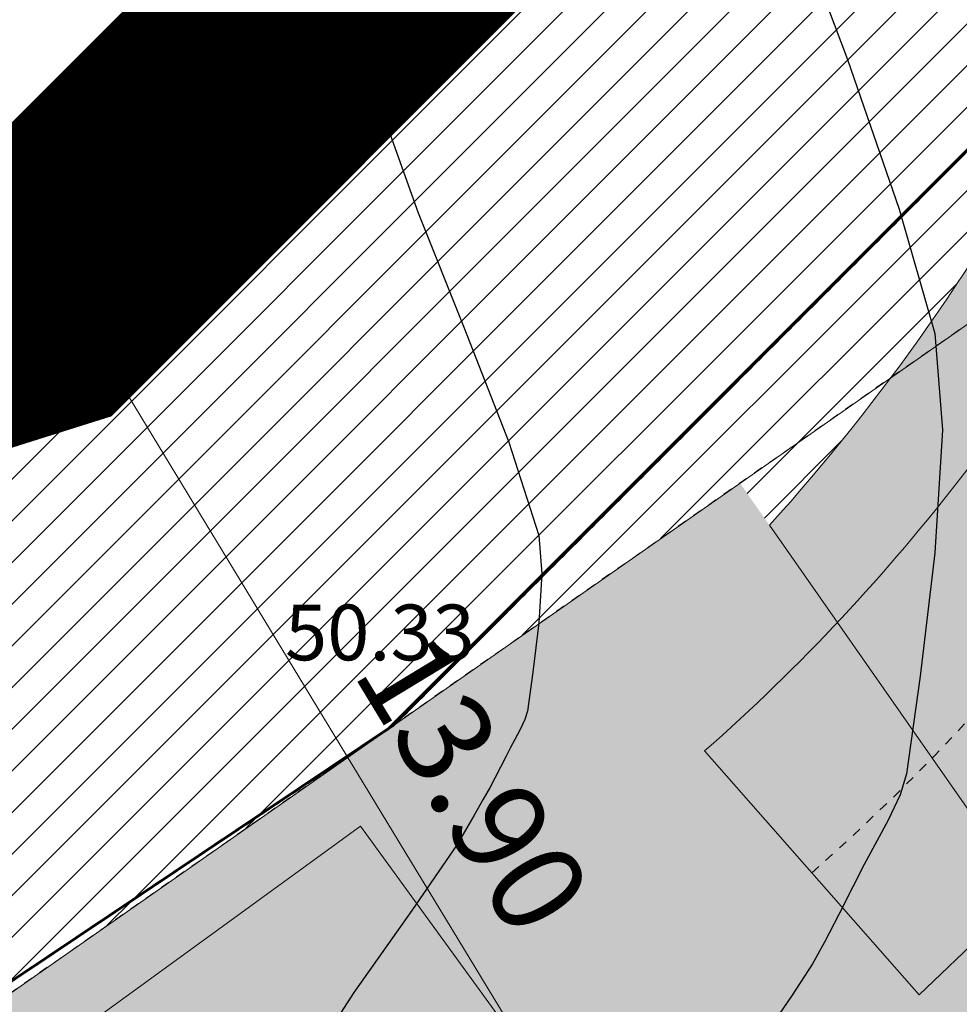
# Model space of a CAD drawing. Units: metres. Extents: x -132977 to -20998, y -286672 to -218598.
# Drawn here: x -23468 to -23458, y -284828 to -284817 of the extents above; entities that cross this region are included whole.
import ezdxf

# ---------------------------------------------------------------- set-up
doc = ezdxf.new("R2010")
doc.units = ezdxf.units.M
doc.header["$LTSCALE"] = 3
for name, pattern in [('3.2-AAT.UP12.NDTB PP_PP-Planta Geral do PP$0$1-1', [0]), ('3.2-AAT.UP12.NDTB PP_PP-Planta Geral do PP$0$CENTER', [2, 1.25, -0.25, 0.25, -0.25]), ('3.2-AAT.UP12.NDTB PP_PP-Planta Geral do PP$0$HIDDEN', [0.375, 0.25, -0.125]), ('DASHDOT', [1, 0.5, -0.25, 0, -0.25]), ('PONTOS', [1, 0.01, -0.99])]:
    doc.linetypes.add(name, pattern=pattern)
doc.layers.get('0').update_dxf_attribs({"lineweight": 0})
doc.layers.add('--aux', color=1, linetype='Continuous', lineweight=0, plot=False)
for name, color, linetype, lineweight in [('0 xref levantamento novo', 7, 'Continuous', 0), ('0 xref pp', 7, 'Continuous', 0), ('3.2-AAT.UP12.NDTB PP_PP-Planta Geral do PP$0$LOT-caminhos - eixo dos caminhos', 5, '3.2-AAT.UP12.NDTB PP_PP-Planta Geral do PP$0$CENTER', 5), ('3.2-AAT.UP12.NDTB PP_PP-Planta Geral do PP$0$LOT-caminhos passeios', 143, 'Continuous', 5), ('3.2-AAT.UP12.NDTB PP_PP-Planta Geral do PP$0$LOT-caminhos principais', 6, 'Continuous', 0), ('3.2-AAT.UP12.NDTB PP_PP-Planta Geral do PP$0$LOT-Estacionamento em cave', 252, 'Continuous', 0), ('3.2-AAT.UP12.NDTB PP_PP-Planta Geral do PP$0$LOT-texto', 7, 'Continuous', 0), ('LOT-Estrutura Ecológica Urbana', 7, 'Continuous', 0), ('LOT-Limite do PP', 7, 'DASHDOT', 0)]:
    doc.layers.add(name, color=color, linetype=linetype, lineweight=lineweight)
for name, color, linetype, lineweight, true_color in [('3.2-AAT.UP12.NDTB PP_PP-Planta Geral do PP$0$LOT-Espacos exteriores - vistas 0', 7, 'Continuous', 5, 0x666666), ('LOT-Arruamento circulação pedonal ciclovia electriculos', 7, 'Continuous', 0, 0xf0e1cd), ('LOT-Espaços de Ocupação Turísticas Complementares NDT', 7, 'Continuous', 0, 0xcccc00), ('LOT-Espaços Verde Urbano Principal-hatch', 7, 'Continuous', 0, 0x244228), ('LOT-Limite da área Turistica Edificável - ATE B', 7, 'Continuous', 60, 0xff7d00), ('LOT-Limite dos Empreendimentos Turísticos', 7, 'Continuous', 30, 0x0997f6), ('LOT-Limite dos Lotes', 5, 'PONTOS', 60, 0x0000ff)]:
    doc.layers.add(name, color=color, linetype=linetype, lineweight=lineweight, true_color=true_color)
for name, color, linetype in [('NDTB_final$0$COTAS', 250, 'Continuous'), ('NDTB_final$0$CURVAS_DE_NIVEL_MESTRAS', 250, 'Continuous'), ('NDTB_final$0$CURVAS_DE_NIVEL_SECUNDARIAS', 250, 'Continuous')]:
    doc.layers.add(name, color=color, linetype=linetype)
doc.styles.add('3.2-AAT.UP12.NDTB PP_PP-Planta Geral do PP$0$ROMANS', font='romans.shx')
doc.styles.add('3.2-AAT.UP12.NDTB PP_PP-Planta Geral do PP$0$STYLE3', font='arial.ttf')
doc.styles.add('NDTB_final$0$PLOTTER_1', font='monotxt.shx')
doc.dimstyles.new('3.2-AAT.UP12.NDTB PP_PP-Planta Geral do PP$0$a-cotas2', dxfattribs={"dimtxt": 0.15, "dimasz": 0.08, "dimexe": 0.2, "dimexo": 0, "dimgap": 0.05, "dimtad": 1, "dimzin": 0, "dimdsep": 46, "dimtxsty": '3.2-AAT.UP12.NDTB PP_PP-Planta Geral do PP$0$ROMANS', "dimblk": '3.2-AAT.UP12.NDTB PP_PP-Planta Geral do PP$0$A-cotas_seta', "dimcen": 0, "dimse1": 1, "dimse2": 1, "dimclrd": 256, "dimclrt": 16, "dimazin": 0, "dimtfac": 1, "dimtmove": 2, "dimatfit": 0, "dimldrblk": '3.2-AAT.UP12.NDTB PP_PP-Planta Geral do PP$0$A-cotas_seta', "dimfxl": 1, "dimtolj": 1, "dimtzin": 0, "dimlwd": 0, "dimarcsym": 0})
pattern_1 = [(45, (0, 0), (-0.2245064030267289, 0.2245064030267289), [])]

# ---------------------------------------------------------------- blocks, each defined once
blk = doc.blocks.new('3.2-AAT.UP12.NDTB PP_PP-Planta Geral do PP$0$_ArchTick')
at = {"color": 0, "linetype": 'ByBlock', "const_width": 0.15}
blk.add_lwpolyline([(-0.5, -0.5), (0.5, 0.5)], dxfattribs=at)
blk = doc.blocks.new('*D87')
at = {"layer": '3.2-AAT.UP12.NDTB PP_PP-Planta Geral do PP$0$LOT-texto', "color": 251, "lineweight": 0, "true_color": 0x4d4d4d, "transparency": 16777216}
blk.add_line((-23460.07626468959, -284831.7273203926), (-23467.28951347279, -284819.8463024876), dxfattribs=at)
at = {"layer": '3.2-AAT.UP12.NDTB PP_PP-Planta Geral do PP$0$LOT-texto', "color": 251, "lineweight": 0, "true_color": 0x4d4d4d, "transparency": 16777216, "xscale": 0.4, "yscale": 0.4, "zscale": 0.4}
for p, rotation in [((-23467.28951347279, -284819.8463024876), 121.2629340406507), ((-23460.07626468959, -284831.7273203926), 301.2629340406507)]:
    blk.add_blockref('3.2-AAT.UP12.NDTB PP_PP-Planta Geral do PP$0$_ArchTick', p, dxfattribs=dict(at, rotation=rotation))
at = {"layer": '3.2-AAT.UP12.NDTB PP_PP-Planta Geral do PP$0$LOT-texto', "color": 16, "transparency": 16777216, "insert": (-23462.81876506688, -284825.2621811816), "char_height": 1, "attachment_point": 5, "rotation": 301.2629340406507, "style": '3.2-AAT.UP12.NDTB PP_PP-Planta Geral do PP$0$STYLE3'}
blk.add_mtext('\\A1;13.90', dxfattribs=at)
blk = doc.blocks.new('3.2-AAT.UP12.NDTB PP_PP-Planta Geral do PP$0$A-cotas_seta')
at = {"color": 8}
for p, q in [((0, -1.5625), (0, 1.5625)), ((-1, 0), (0.75, 0))]:
    blk.add_line(p, q, dxfattribs=at)
at = {"color": 6}
blk.add_line((-0.9, -0.9), (0.9, 0.9), dxfattribs=at)
blk = doc.blocks.new('NDTB_final')
at = {"layer": 'NDTB_final$0$CURVAS_DE_NIVEL_MESTRAS', "elevation": 50, "flags": 128}
blk.add_lwpolyline([(-23464.2002, -284816.6157000001), (-23463.7674, -284818.117), (-23463.7674, -284818.117), (-23463.4119, -284819.114), (-23462.9192, -284820.3468), (-23462.4369, -284821.5828), (-23462.1126, -284822.5892), (-23462.1126, -284822.5892), (-23462.0799, -284823.0042000001), (-23462.1129, -284823.5325), (-23462.1761, -284824.0627), (-23462.2343, -284824.4833), (-23462.2343, -284824.4833), (-23462.2623, -284824.5741000001), (-23462.3141, -284824.6825), (-23462.3718, -284824.7889), (-23462.4173, -284824.8738), (-23462.4173, -284824.8738), (-23462.4653, -284824.9692), (-23462.5264, -284825.0882), (-23462.5883, -284825.2069), (-23462.6387, -284825.301), (-23462.6387, -284825.301), (-23462.7157, -284825.4395), (-23462.8134, -284825.6124), (-23462.9125, -284825.7846), (-23462.9935, -284825.9209000001), (-23462.9935, -284825.9209000001), (-23463.4803, -284826.6316), (-23464.108, -284827.5143), (-23464.6885, -284828.4177)], dxfattribs=at)
at = {"layer": 'NDTB_final$0$CURVAS_DE_NIVEL_SECUNDARIAS'}
blk.add_polyline3d([(-23459.4517, -284815.6847, 49.5), (-23458.7856, -284817.4592, 49.5), (-23458.2288, -284819.0721, 49.5), (-23457.8424, -284820.4119, 49.5), (-23457.8424, -284820.4119, 49.5), (-23457.7605, -284821.4518, 49.5), (-23457.8431, -284822.7758, 49.5), (-23458.0016, -284824.1045, 49.5), (-23458.14740000001, -284825.1585, 49.5), (-23458.14740000001, -284825.1585, 49.5), (-23458.2175, -284825.386, 49.5), (-23458.3474, -284825.6576, 49.5), (-23458.49200000001, -284825.9243, 49.5), (-23458.6061, -284826.1371, 49.5), (-23458.6061, -284826.1371, 49.5), (-23458.7263, -284826.3761, 49.5), (-23458.87940000001, -284826.6745, 49.5), (-23459.0344, -284826.9718, 49.5), (-23459.1608, -284827.2076, 49.5), (-23459.1608, -284827.2076, 49.5), (-23459.3805, -284827.5455, 49.5), (-23459.6698, -284827.9637, 49.5)], dxfattribs=at)
at = {"layer": 'NDTB_final$0$COTAS', "style": 'NDTB_final$0$PLOTTER_1'}
blk.add_text('50.33', height=0.6000000238418579, dxfattribs=at).set_placement((-23464.848, -284823.935))
blk = doc.blocks.new('3.2-AAT.UP12.NDTB PP_PP-Planta Geral do PP')
at = {"layer": '3.2-AAT.UP12.NDTB PP_PP-Planta Geral do PP$0$LOT-caminhos - eixo dos caminhos', "ltscale": 0.0005}
blk.add_lwpolyline([(-23462.54443873942, -284749.6623636273, 0.03681368302841431), (-23462.42162016296, -284752.3801132833, 0.03743237687165901), (-23458.90067443864, -284772.246602371, 0.03015841458066877), (-23452.90506297887, -284792.1689939983), (-23450.91787705921, -284798.6902419035, -0.05937581198120057), (-23450.39995584887, -284801.1079665541, -0.03200410371114004), (-23450.25469035715, -284804.7162868866, -0.07602477662371367), (-23451.67521271983, -284814.0848620472, -0.01463518686169211), (-23453.40049572603, -284818.4122698654, -0.1068608376427681), (-23459.16922099607, -284826.2258003731)], format="xyb", dxfattribs=at)
at = {"layer": '3.2-AAT.UP12.NDTB PP_PP-Planta Geral do PP$0$LOT-caminhos passeios', "linetype": '3.2-AAT.UP12.NDTB PP_PP-Planta Geral do PP$0$1-1'}
blk.add_lwpolyline([(-23448.83712702153, -284815.0590221777, -0.0167060377067212), (-23451.05289869406, -284820.5423436341, -0.07670664597175755), (-23456.11315943087, -284827.5065272814), (-23459.62662746676, -284822.4793817668, 0.06291229072370476), (-23456.4780365124, -284817.9750122858, 0.01588944288105737), (-23454.51410163485, -284813.1127575109, 0.05715864852444336)], format="xyb", dxfattribs=at)
at = {"layer": '3.2-AAT.UP12.NDTB PP_PP-Planta Geral do PP$0$LOT-caminhos principais', "ltscale": 0.01}
blk.add_lwpolyline([(-23453.33325031691, -284813.5233194961, -0.0215896156108961), (-23455.34977778008, -284818.4399709323, -0.09703698817651539), (-23460.32566005224, -284824.912351208), (-23458.01278194005, -284827.5392495383), (-23456.58315984352, -284826.1753643398, 0.07258099903083491), (-23452.1831641185, -284820.0076013559, 0.01654751796675108), (-23450.01957547531, -284814.6528988231, 0.07645186846133663)], format="xyb", dxfattribs=at)
at = {"layer": '3.2-AAT.UP12.NDTB PP_PP-Planta Geral do PP$0$LOT-Espacos exteriores - vistas 0'}
for points in [[(-23475.4540001158, -284873.2252253236), (-23494.2968460977, -284846.0337637133), (-23451.93099704085, -284816.4243052162), (-23447.39896366259, -284825.9839212865)], [(-23493.61448600818, -284847.2144643575), (-23464.0344793861, -284825.7231663067), (-23462.56500885962, -284827.7457034193)]]:
    blk.add_lwpolyline(points, dxfattribs=at)
at = {"layer": '3.2-AAT.UP12.NDTB PP_PP-Planta Geral do PP$0$LOT-Estacionamento em cave', "color": 251, "linetype": '3.2-AAT.UP12.NDTB PP_PP-Planta Geral do PP$0$HIDDEN', "ltscale": 0.002, "true_color": 0x636466}
blk.add_lwpolyline([(-23469.91386635194, -284858.8016741629), (-23484.05088854063, -284838.8728720564), (-23454.18145961501, -284817.9971517346), (-23429.02378989327, -284863.766610175), (-23418.34687861468, -284879.2900036377), (-23427.2955912372, -284905.0911177), (-23471.14304690143, -284895.0332813488), (-23483.04327260425, -284892.9836388042), (-23469.91386635194, -284858.8016741629)], dxfattribs=at)
at = {"layer": '3.2-AAT.UP12.NDTB PP_PP-Planta Geral do PP$0$LOT-texto'}
dim = blk.add_aligned_dim(p1=(-23460.30430069093, -284831.8657664771), p2=(-23467.51754947414, -284819.9847485721), distance=-0.26677281763554905, dimstyle='3.2-AAT.UP12.NDTB PP_PP-Planta Geral do PP$0$a-cotas2', override={"dimtxt": 1, "dimasz": 0.4, "dimgap": 0.5, "dimtxsty": '3.2-AAT.UP12.NDTB PP_PP-Planta Geral do PP$0$STYLE3', "dimblk1": '3.2-AAT.UP12.NDTB PP_PP-Planta Geral do PP$0$_ArchTick', "dimblk2": '3.2-AAT.UP12.NDTB PP_PP-Planta Geral do PP$0$_ArchTick', "dimsah": 1}, dxfattribs=at)
dim.commit()
dim.dimension.update_dxf_attribs({"geometry": '*D87', "text_midpoint": (-23462.81876506688, -284825.2621811816)})

msp = doc.modelspace()

# ---------------------------------------------------------------- hatches: boundary and pattern name
at = {"layer": 'LOT-Arruamento circulação pedonal ciclovia electriculos'}
h = msp.add_hatch(color=256, dxfattribs=at)
edge = h.paths.add_edge_path()
edge.add_line((-23304.66633356007, -284795.2696644826), (-23293.983229723, -284816.4042677804))
edge.add_line((-23293.983229723, -284816.4042677804), (-23240.58316010615, -284789.0049937639))
edge.add_line((-23240.58316010615, -284789.0049937639), (-23253.21654937024, -284764.017046732))
edge.add_line((-23253.21654937024, -284764.017046732), (-23299.38428172157, -284787.3489730973))
edge.add_line((-23299.38428172157, -284787.3489730973), (-23299.36461345938, -284787.2968723474))
edge.add_arc((-23356.6159730306, -284619.088750377), 177.6842437289996, 277.347362421976, 288.7965335102969, ccw=False)
edge.add_arc((-23344.93127341214, -284714.0773463101), 81.98320526012907, 261.32613720373735, 277.73790308680265, ccw=False)
edge.add_arc((-23345.19390619002, -284734.6229987645), 61.69827552291166, 243.3309292011642, 258.6889152982809, ccw=False)
edge.add_arc((-23349.56703453825, -284741.3272654238), 53.75194437735824, 231.6020024735093, 244.28899616098602, ccw=False)
edge.add_arc((-23102.72171129296, -284414.148213557), 463.5905673872004, 227.565530821943, 232.8084860889762, ccw=False)
edge.add_arc((-23505.48784846264, -284859.2483012236), 136.7148370403071, 48.85156136683089, 53.85004189997039)
edge.add_arc((-22677.18851439708, -283682.8653462535), 1302.042575634464, 234.1452273853217, 234.9553885824865, ccw=False)
edge.add_arc((-23449.5990292495, -284750.8537815415), 16.00011806572738, 52.40390341818211, 175.0869238325691)
edge.add_arc((-23444.05198598773, -284750.1883179821), 21.49993043966072, 178.1212737858501, 186.7291617196247)
edge.add_arc((-23328.16453499697, -284738.8309307853), 137.9390427697926, 185.7737221587996, 194.3262658975143)
edge.add_arc((-23290.90520643564, -284732.5520192367), 175.6213694759338, 193.3031314954357, 200.1689986627152)
edge.add_line((-23455.75742396382, -284793.1045732097), (-23453.80891148428, -284799.4947605327))
edge.add_arc((-23461.29050449439, -284802.1599230626), 7.942123474198747, 5.462448795260002, 19.607388058810784, ccw=False)
edge.add_arc((-23486.15098652088, -284804.442326938), 32.9071145235831, -4.345396825061698, 5.2978872808294, ccw=False)
edge.add_arc((-23480.85535329012, -284804.8990245436), 27.59215374021413, 342.68146938538337, 355.76702841398117, ccw=False)
edge.add_arc((-23531.97809581559, -284784.6516904793), 82.52698183632582, 336.1848638315815, 339.82614947098335, ccw=False)
edge.add_arc((-23475.88088874564, -284807.7648906441), 21.92526530570925, 317.8464091805201, 332.2458666673908, ccw=False)
edge.add_line((-23459.6266274667, -284822.4793817668), (-23456.11315943071, -284827.5065272812))
edge.add_arc((-23476.1469377473, -284807.6292243361), 28.22161310083088, 315.2246326624213, 332.7701427240315)
edge.add_arc((-23531.97809578298, -284784.651690493), 88.5269818009284, 336.0825195434235, 339.9109052255665)
edge.add_arc((-23481.55888769648, -284804.7601657772), 34.30422808967997, 342.5291108247994, 360.112959846593)
edge.add_arc((-23522.21844382598, -284805.9250890522), 74.97384970924158, 0.9419733234122553, 4.027169666645317)
edge.add_arc((-23460.86795109216, -284802.0830004935), 13.51339840752425, 6.04584695838057, 18.69889878610311)
edge.add_line((-23448.06783796445, -284797.750675432), (-23450.05295979769, -284791.232523518))
edge.add_arc((-23290.90520643637, -284732.5520192367), 169.6213694752585, 193.2849914397876, 200.2397950258525, ccw=False)
edge.add_arc((-23328.16453499776, -284738.8309307857), 131.9390427689754, 185.7504639610635, 194.3494738759715, ccw=False)
edge.add_arc((-23444.05193121587, -284750.1883135967), 15.49998534805912, 178.7296649688242, 186.9010348033166, ccw=False)
edge.add_arc((-23449.59912838169, -284750.8535561973), 9.999999999782034, 51.94217062741029, 174.2097336101779, ccw=False)
edge.add_arc((-22663.86227114845, -283664.149445239), 1331.017507481322, 234.1477903881923, 234.9483577381019)
edge.add_arc((-23506.28908833831, -284860.2274619247), 131.9793838967526, 48.86883843342008, 53.76967686902708, ccw=False)
edge.add_arc((-23103.17607439128, -284414.7193908697), 468.8609006128719, 227.5760116708009, 232.8029849217637)
edge.add_arc((-23349.56703453981, -284741.3272654259), 59.75194437477818, 231.663986720036, 244.2407364381064)
edge.add_arc((-23345.19390619106, -284734.6229987663), 67.69827552086093, 243.373247930652, 258.8064480712729)
edge.add_arc((-23344.93238020307, -284714.1480863228), 87.9131229648179, 261.2303881440811, 277.7180452183976)
edge.add_arc((-23356.48498083305, -284619.82916635), 182.933158804572, 277.3362678600744, 286.4551952651152)
msp.add_hatch(color=256, dxfattribs=at).paths.add_polyline_path([(-23475.45400011584, -284873.2252253236), (-23472.96310479331, -284866.7402634704), (-23448.31781283478, -284856.9662919189), (-23454.87835495577, -284840.4237354847), (-23458.30877701642, -284830.317488838), (-23454.90258595304, -284829.2386418095), (-23459.94432476813, -284822.0248136456), (-23494.29684609768, -284846.0337637134)])
at = {"layer": 'LOT-Espaços de Ocupação Turísticas Complementares NDT', "ltscale": 0.01}
h = msp.add_hatch(dxfattribs=at)
h.set_pattern_fill('ANSI31', color=256, scale=0.1)
h.set_pattern_definition(pattern_1)
edge = h.paths.add_edge_path()
edge.add_line((-23463.68919842734, -284824.6421028929), (-23456.28573333753, -284817.2310806702))
edge.add_line((-23456.28573333753, -284817.2310806702), (-23453.79082016827, -284809.081937426))
edge.add_line((-23453.79082016827, -284809.081937426), (-23453.76003341883, -284800.5981373976))
edge.add_line((-23453.76003341883, -284800.5981373976), (-23460.69943602836, -284777.8386033053))
edge.add_line((-23460.69943602836, -284777.8386033053), (-23462.17944979221, -284772.9720860172))
edge.add_line((-23462.17944979221, -284772.9720860172), (-23463.29736194545, -284767.7298394481))
edge.add_line((-23463.29736194545, -284767.7298394481), (-23464.19878920194, -284762.638161225))
edge.add_line((-23464.19878920194, -284762.638161225), (-23464.78554962919, -284758.6089976761))
edge.add_line((-23464.78554962919, -284758.6089976761), (-23465.17372734772, -284755.4011820127))
edge.add_line((-23465.17372734772, -284755.4011820127), (-23465.8705361227, -284746.849472876))
edge.add_line((-23465.8705361227, -284746.849472876), (-23466.09641729393, -284739.3295624592))
edge.add_line((-23466.09641729393, -284739.3295624592), (-23466.05820795539, -284737.0049400117))
edge.add_line((-23466.05820795539, -284737.0049400117), (-23465.87882507257, -284734.838902407))
edge.add_line((-23465.87882507257, -284734.838902407), (-23465.64616988145, -284733.1791606261))
edge.add_line((-23465.64616988145, -284733.1791606261), (-23465.3315412446, -284731.5309053586))
edge.add_line((-23465.3315412446, -284731.5309053586), (-23464.99046191495, -284730.1055046539))
edge.add_line((-23464.99046191495, -284730.1055046539), (-23464.66074876571, -284728.9244709801))
edge.add_line((-23464.66074876571, -284728.9244709801), (-23464.46952420309, -284728.4557491341))
edge.add_line((-23464.46952420309, -284728.4557491341), (-23464.1915346629, -284727.9919927742))
edge.add_line((-23464.1915346629, -284727.9919927742), (-23463.97858658089, -284727.7225856562))
edge.add_line((-23463.97858658089, -284727.7225856562), (-23463.63337073426, -284727.3729921391))
edge.add_line((-23463.63337073426, -284727.3729921391), (-23463.37208693831, -284727.1747029801))
edge.add_line((-23463.37208693831, -284727.1747029801), (-23463.06319964675, -284726.9792757192))
edge.add_line((-23463.06319964675, -284726.9792757192), (-23462.78890215643, -284726.8427956497))
edge.add_line((-23462.78890215643, -284726.8427956497), (-23462.45453056616, -284726.7140001207))
edge.add_line((-23462.45453056616, -284726.7140001207), (-23462.07663435165, -284726.6140674491))
edge.add_line((-23462.07663435165, -284726.6140674491), (-23461.72335318631, -284726.5618916541))
edge.add_line((-23461.72335318631, -284726.5618916541), (-23461.32772436355, -284726.5448345701))
edge.add_line((-23461.32772436355, -284726.5448345701), (-23460.88564057238, -284726.5823968491))
edge.add_line((-23460.88564057238, -284726.5823968491), (-23459.58878560934, -284726.9497344858))
edge.add_line((-23459.58878560934, -284726.9497344858), (-23458.54982352771, -284727.2883915273))
edge.add_line((-23458.54982352771, -284727.2883915273), (-23458.0164917564, -284727.4777710852))
edge.add_line((-23458.0164917564, -284727.4777710852), (-23457.62248111573, -284727.6255156027))
edge.add_line((-23457.62248111573, -284727.6255156027), (-23457.23799125135, -284727.7752498224))
edge.add_line((-23457.23799125135, -284727.7752498224), (-23456.79178769711, -284727.9569143552))
edge.add_line((-23456.79178769711, -284727.9569143552), (-23456.32543044989, -284728.1551200458))
edge.add_line((-23456.32543044989, -284728.1551200458), (-23454.76709936184, -284728.8885879618))
edge.add_line((-23454.76709936184, -284728.8885879618), (-23453.42216361186, -284729.6100979906))
edge.add_line((-23453.42216361186, -284729.6100979906), (-23451.24606204269, -284730.9460414746))
edge.add_line((-23451.24606204269, -284730.9460414746), (-23445.66584213921, -284734.2514335567))
edge.add_line((-23445.66584213921, -284734.2514335567), (-23443.99075591028, -284735.2660375247))
edge.add_line((-23443.99075591028, -284735.2660375247), (-23414.32626666102, -284755.7864350478))
edge.add_line((-23414.32626666102, -284755.7864350478), (-23385.90340884634, -284780.1623724488))
edge.add_line((-23385.90340884634, -284780.1623724488), (-23380.22242891646, -284784.6916811552))
edge.add_line((-23380.22242891646, -284784.6916811552), (-23373.78664679829, -284788.3305592207))
edge.add_line((-23373.78664679829, -284788.3305592207), (-23362.32963378143, -284793.4041279002))
edge.add_line((-23362.32963378143, -284793.4041279002), (-23355.41746332198, -284795.0005913088))
edge.add_line((-23355.41746332198, -284795.0005913088), (-23343.66257021424, -284795.5635042213))
edge.add_line((-23343.66257021424, -284795.5635042213), (-23333.19361134463, -284794.6235399417))
edge.add_line((-23333.19361134463, -284794.6235399417), (-23316.55835935867, -284791.9363560493))
edge.add_line((-23316.55835935867, -284791.9363560493), (-23301.46220157318, -284787.6113303386))
edge.add_line((-23301.46220157318, -284787.6113303386), (-23290.92953191264, -284783.0957290337))
edge.add_line((-23290.92953191264, -284783.0957290337), (-23284.84606127863, -284779.8139734548))
edge.add_line((-23284.84606127863, -284779.8139734548), (-23265.89234302826, -284770.4222771669))
edge.add_line((-23265.89234302826, -284770.4222771669), (-23259.60801309802, -284759.9823266749))
edge.add_line((-23259.60801309802, -284759.9823266749), (-23285.45824474924, -284773.5534845133))
edge.add_line((-23285.45824474924, -284773.5534845133), (-23290.57220725486, -284776.0856083395))
edge.add_line((-23290.57220725486, -284776.0856083395), (-23294.66849092778, -284778.1705434112))
edge.add_line((-23294.66849092778, -284778.1705434112), (-23302.21072887765, -284781.4040768482))
edge.add_line((-23302.21072887765, -284781.4040768482), (-23309.74388577625, -284783.7426315947))
edge.add_line((-23309.74388577625, -284783.7426315947), (-23317.98607635269, -284786.0892059843))
edge.add_line((-23317.98607635269, -284786.0892059843), (-23333.94122608945, -284788.666529214))
edge.add_line((-23333.94122608945, -284788.666529214), (-23343.78794112186, -284789.5506248072))
edge.add_line((-23343.78794112186, -284789.5506248072), (-23354.5922433986, -284789.033233351))
edge.add_line((-23354.5922433986, -284789.033233351), (-23360.42264613025, -284787.6866194801))
edge.add_line((-23360.42264613025, -284787.6866194801), (-23371.08892358377, -284782.9632163439))
edge.add_line((-23371.08892358377, -284782.9632163439), (-23376.85458089595, -284779.7032358876))
edge.add_line((-23376.85458089595, -284779.7032358876), (-23382.07899877815, -284775.5379331244))
edge.add_line((-23382.07899877815, -284775.5379331244), (-23410.65670804808, -284751.0291924211))
edge.add_line((-23410.65670804808, -284751.0291924211), (-23440.72683163257, -284730.2281975232))
edge.add_line((-23440.72683163257, -284730.2281975232), (-23444.42115853415, -284728.0151005298))
edge.add_line((-23444.42115853415, -284728.0151005298), (-23446.39966925549, -284726.8431478494))
edge.add_line((-23446.39966925549, -284726.8431478494), (-23450.25895250972, -284724.5115792258))
edge.add_line((-23450.25895250972, -284724.5115792258), (-23453.6281482712, -284722.7932790241))
edge.add_line((-23453.6281482712, -284722.7932790241), (-23457.84079932735, -284721.2088034535))
edge.add_line((-23457.84079932735, -284721.2088034535), (-23459.55716815722, -284720.7226373921))
edge.add_line((-23459.55716815722, -284720.7226373921), (-23461.297376143, -284720.5512898873))
edge.add_line((-23461.297376143, -284720.5512898873), (-23462.44862105168, -284720.6095773269))
edge.add_line((-23462.44862105168, -284720.6095773269), (-23463.50301433289, -284720.7891299168))
edge.add_line((-23463.50301433289, -284720.7891299168), (-23464.5478579136, -284721.0906037314))
edge.add_line((-23464.5478579136, -284721.0906037314), (-23466.43937199505, -284722.0152969552))
edge.add_line((-23466.43937199505, -284722.0152969552), (-23469.13872538933, -284724.5750924859))
edge.add_line((-23469.13872538933, -284724.5750924859), (-23470.34680743086, -284726.978123969))
edge.add_line((-23470.34680743086, -284726.978123969), (-23470.79963495717, -284728.6001537797))
edge.add_line((-23470.79963495717, -284728.6001537797), (-23471.56752136915, -284732.1996081176))
edge.add_line((-23471.56752136915, -284732.1996081176), (-23472.05413289761, -284736.7077100414))
edge.add_line((-23472.05413289761, -284736.7077100414), (-23472.09789821545, -284739.3703533684))
edge.add_arc((-23287.9012035259, -284736.5446467635), 184.2183675760186, 180.8788885393744, 188.4433482956762)
edge.add_line((-23470.12292543454, -284763.5936951205), (-23469.18724390283, -284768.8788573392))
edge.add_line((-23469.18724390283, -284768.8788573392), (-23467.99420897069, -284774.4733785739))
edge.add_line((-23467.99420897069, -284774.4733785739), (-23466.43984067391, -284779.5843852234))
edge.add_line((-23466.43984067391, -284779.5843852234), (-23461.43833167756, -284795.9881100412))
edge.add_line((-23461.43833167756, -284795.9881100412), (-23459.76327988347, -284801.4818680143))
edge.add_line((-23459.76327988347, -284801.4818680143), (-23459.78756268519, -284808.1733972481))
edge.add_line((-23459.78756268519, -284808.1733972481), (-23461.58578164173, -284814.046925851))
edge.add_line((-23461.58578164173, -284814.046925851), (-23467.51754947413, -284819.9847485722))
edge.add_line((-23467.51754947413, -284819.9847485722), (-23486.13780962067, -284825.8544937376))
edge.add_line((-23486.13780962067, -284825.8544937376), (-23484.4871627917, -284830.7501819173))
edge.add_line((-23484.4871627917, -284830.7501819173), (-23483.86203354533, -284832.6398587446))
edge.add_line((-23483.86203354533, -284832.6398587446), (-23482.68177571394, -284836.207610353))
edge.add_line((-23482.68177571394, -284836.207610353), (-23490.14210361451, -284838.9940026003))
edge.add_line((-23490.14210361451, -284838.9940026003), (-23490.08041960988, -284839.6147544876))
edge.add_line((-23490.08041960988, -284839.6147544876), (-23482.65239338189, -284837.3422563206))
edge.add_line((-23482.65239338189, -284837.3422563206), (-23463.68919842734, -284824.6421028929))
at = {"layer": 'LOT-Espaços Verde Urbano Principal-hatch', "ltscale": 0.01}
h = msp.add_hatch(dxfattribs=at)
h.set_pattern_fill('ANSI31', color=256, scale=0.1)
h.set_pattern_definition(pattern_1)
edge = h.paths.add_edge_path()
edge.add_arc((-23531.97809569322, -284784.6516902732), 88.5269818078356, 336.1194517236672, 339.9109048496957)
edge.add_arc((-23481.558887717, -284804.7601658396), 34.30422809053569, 342.5291103600792, 360.1129622341209)
edge.add_arc((-23522.21844379642, -284805.9250906643), 74.97384970620007, 0.9419756005258226, 4.027172778686322)
edge.add_arc((-23460.86795109224, -284802.0830004935), 13.51339840761699, 6.045857403836367, 18.69889878622809)
edge.add_line((-23448.06783796446, -284797.750675432), (-23450.05295979773, -284791.2325235179))
edge.add_arc((-23290.90520644934, -284732.5520191839), 169.6213694813347, 193.2849913386145, 200.2397950440397, ccw=False)
edge.add_arc((-23328.16453501446, -284738.8309307185), 131.9390427694524, 185.7504637667701, 194.3494737523766, ccw=False)
edge.add_arc((-23444.05193098033, -284750.1883155326), 15.49998534927868, 178.7296448729598, 186.9010256866743, ccw=False)
edge.add_arc((-23449.59912832787, -284750.8535556675), 9.999999999869052, 51.94210198779638, 174.2097165095371, ccw=False)
edge.add_arc((-22663.86227094859, -283664.1494445642), 1331.017508145325, 234.1477909020633, 234.9483577411055)
edge.add_arc((-23506.28908879582, -284860.2274615698), 131.9793838808604, 48.86883723067609, 53.769676684678416, ccw=False)
edge.add_arc((-23103.17607432978, -284414.7193909039), 468.8609006291004, 227.5760119304171, 232.8029849520009)
edge.add_arc((-23349.56703469369, -284741.3272652997), 59.75194437837033, 231.663987215005, 244.2407338845664)
edge.add_arc((-23345.19390631485, -284734.6229987053), 67.69827551987439, 243.3732456296069, 258.8064489185249)
edge.add_arc((-23344.9323800623, -284714.1480863424), 87.91312296694572, 261.2303886175569, 277.7180490810067)
edge.add_arc((-23356.4849808318, -284619.8291663543), 182.9331588000911, 277.3362697590435, 286.4551952651268)
edge.add_line((-23304.66633356005, -284795.2696644826), (-23303.26586520479, -284797.9781168586))
edge.add_line((-23303.26586520479, -284797.9781168586), (-23303.28920915554, -284797.9901873918))
edge.add_arc((-23356.48498084735, -284619.8291663557), 185.93315880319, 277.33626774710024, 286.6247069470894, ccw=False)
edge.add_arc((-23344.93203647548, -284714.086671509), 90.97387314709555, 261.196301826158, 277.70004629993736, ccw=False)
edge.add_arc((-23345.19390618599, -284734.6229987681), 70.69827552000007, 243.3916278841219, 258.8581447777734, ccw=False)
edge.add_arc((-23349.56703477763, -284741.3272653013), 62.75194438361635, 231.6914493372262, 244.2199711018522, ccw=False)
edge.add_arc((-23016.96535394911, -284311.2835917536), 606.4045903790612, 228.1594301382728, 232.22011989147, ccw=False)
edge.add_arc((-23506.28908863365, -284860.2274615481), 128.9793838071833, 48.88376399425549, 53.75597334650951)
edge.add_arc((-23234.79517635811, -284465.9307202044), 349.824111653587, 233.01677352069288, 236.0752682070746, ccw=False)
edge.add_arc((-23449.59379653342, -284750.8071627419), 6.960411104897505, 51.3098363788017, 179.490099156635)
edge.add_line((-23456.55393200722, -284750.7452197389), (-23456.1745702706, -284754.7130174787))
edge.add_line((-23456.1745702706, -284754.7130174787), (-23455.37171379672, -284760.7767418144))
edge.add_line((-23455.37171379672, -284760.7767418144), (-23453.46462116098, -284770.6960196472))
edge.add_line((-23453.46462116098, -284770.6960196472), (-23447.2719239718, -284791.0181870851))
edge.add_line((-23447.2719239718, -284791.0181870851), (-23445.30358930041, -284797.0549747456))
edge.add_line((-23445.30358930041, -284797.0549747456), (-23445.03325056141, -284797.9980228286))
edge.add_line((-23445.03325056141, -284797.9980228286), (-23444.81341710749, -284798.9574503521))
edge.add_line((-23444.81341710749, -284798.9574503521), (-23444.65275025413, -284799.8793374929))
edge.add_line((-23444.65275025413, -284799.8793374929), (-23434.21537156978, -284808.2899908168))
edge.add_arc((-23419.13010851293, -284787.382575599), 25.78148895206242, 234.1885369065807, 269.7393068637903)
edge.add_arc((-23419.51100554083, -284871.0964818278), 57.9332838101926, 39.63015855732749, 89.73930685051232, ccw=False)
edge.add_line((-23374.89208703283, -284834.1449259173), (-23375.4539342405, -284834.3821388634))
edge.add_line((-23375.4539342405, -284834.3821388634), (-23380.12165922448, -284841.3803631887))
edge.add_line((-23380.12165922448, -284841.3803631887), (-23381.83638580953, -284850.5212393997))
edge.add_line((-23381.83638580953, -284850.5212393997), (-23383.66074239305, -284859.3547168942))
edge.add_line((-23383.66074239305, -284859.3547168942), (-23384.15991068739, -284861.7716741567))
edge.add_line((-23384.15991068739, -284861.7716741567), (-23390.41446290317, -284865.5759159235))
edge.add_line((-23390.41446290317, -284865.5759159235), (-23397.70044311238, -284872.2683218897))
edge.add_line((-23397.70044311238, -284872.2683218897), (-23403.52606656756, -284880.9673635766))
edge.add_line((-23403.52606656756, -284880.9673635766), (-23407.12104131439, -284888.5071721548))
edge.add_line((-23407.12104131439, -284888.5071721548), (-23409.65955998405, -284898.4235910417))
edge.add_line((-23409.65955998405, -284898.4235910417), (-23419.79727750739, -284906.697135922))
edge.add_line((-23419.79727750739, -284906.697135922), (-23427.29559123681, -284905.0911177))
edge.add_line((-23427.29559123681, -284905.0911177), (-23422.39839745404, -284893.8625107128))
edge.add_line((-23422.39839745404, -284893.8625107128), (-23419.89982903102, -284883.7420739579))
edge.add_line((-23419.89982903102, -284883.7420739579), (-23417.65312244436, -284878.6575240508))
edge.add_line((-23417.65312244436, -284878.6575240508), (-23420.71180017559, -284875.2821866969))
edge.add_line((-23420.71180017559, -284875.2821866969), (-23422.77639436514, -284872.7716991612))
edge.add_line((-23422.77639436514, -284872.7716991612), (-23429.02378989296, -284863.7666101757))
edge.add_line((-23429.02378989296, -284863.7666101757), (-23434.08047586769, -284854.0675164936))
edge.add_line((-23434.08047586769, -284854.0675164936), (-23437.89130932688, -284843.7732721588))
edge.add_line((-23437.89130932688, -284843.7732721588), (-23440.40816033467, -284832.8836057818))
edge.add_line((-23440.40816033467, -284832.8836057818), (-23450.0855002274, -284821.2371112374))
edge.add_line((-23450.0855002274, -284821.2371112374), (-23451.02978072201, -284820.4901725419))
h = msp.add_hatch(dxfattribs=at)
h.set_pattern_fill('ANSI31', color=256, scale=0.1)
h.set_pattern_definition(pattern_1)
h.paths.add_polyline_path([(-23463.68919842642, -284824.6421028923), (-23482.65239338229, -284837.3422563207), (-23494.47754715831, -284840.959992642), (-23495.11878373885, -284846.6033412007), (-23484.20928414847, -284861.9824025792), (-23482.11082171102, -284864.9405934989, 0.01362829306711492), (-23481.61722286689, -284864.3312909895), (-23494.29684609768, -284846.0337637134)])
h.paths.add_polyline_path([(-23456.47803651237, -284817.9750122858, 0.004414682014522205), (-23455.90139459743, -284816.6366598051), (-23456.06429684554, -284816.5078019145), (-23456.28573333753, -284817.2310806702), (-23463.68919842742, -284824.642102893), (-23459.94432476813, -284822.0248136456), (-23459.6266274667, -284822.4793817668, 0.06291229072425929)])
h.paths.add_polyline_path([(-23450.08550022728, -284821.2371112374), (-23451.02978072197, -284820.4901725418, -0.0001611477081622205), (-23451.05289869406, -284820.5423436342, -0.06879666515221897), (-23455.49758227207, -284826.8662606065)])
at = {"layer": 'LOT-Estrutura Ecológica Urbana', "transparency": 33554687}
h = msp.add_hatch(dxfattribs=at)
h.set_pattern_fill('ANSI31', color=256, scale=0.4, angle=164, style=0)
h.set_pattern_definition([(209, (0, 0), (0.6157082177128474, -1.110767028067033), [])])
edge = h.paths.add_edge_path()
edge.add_arc((-23419.51232031828, -284871.1022791855), 57.93908709557393, 39.67306982068414, 89.73842511870876)
edge.add_arc((-23419.13010850694, -284787.3825756038), 25.78148895160473, 234.1885368894242, 269.7384251186803, ccw=False)
edge.add_line((-23434.21537156978, -284808.2899908168), (-23443.91031373259, -284800.6211598993))
edge.add_line((-23443.91031373259, -284800.6211598993), (-23450.40146680425, -284794.1353760618))
edge.add_line((-23450.40146680425, -284794.1353760618), (-23459.59180771166, -284781.7586149679))
edge.add_line((-23459.59180771166, -284781.7586149679), (-23455.46351900279, -284794.1663842318))
edge.add_line((-23455.46351900279, -284794.1663842318), (-23453.64200489746, -284801.3707736759))
edge.add_line((-23453.64200489746, -284801.3707736759), (-23453.79082016827, -284809.081937426))
edge.add_line((-23453.79082016827, -284809.081937426), (-23456.06429684556, -284816.5078019145))
edge.add_line((-23456.06429684556, -284816.5078019145), (-23450.08550022737, -284821.2371112373))
edge.add_line((-23450.08550022737, -284821.2371112373), (-23440.40816033467, -284832.8836057815))
edge.add_arc((-23354.56380826701, -284818.7786963844), 86.9954093674966, 189.3307800975884, 232.9490530898229)
edge.add_line((-23406.98071076375, -284888.2097383157), (-23403.65352180218, -284881.1576845624))
edge.add_line((-23403.65352180218, -284881.1576845624), (-23397.70044311227, -284872.2683218895))
edge.add_line((-23397.70044311227, -284872.2683218895), (-23391.13004462825, -284866.2744449453))
edge.add_line((-23391.13004462825, -284866.2744449453), (-23384.15991068739, -284861.7716741567))
edge.add_line((-23384.15991068739, -284861.7716741567), (-23381.83638580953, -284850.5212393997))
edge.add_line((-23381.83638580953, -284850.5212393997), (-23380.12165922448, -284841.3803631887))
edge.add_line((-23380.12165922448, -284841.3803631887), (-23375.4539342405, -284834.3821388634))
edge.add_line((-23375.4539342405, -284834.3821388634), (-23374.91662213729, -284834.1136117694))
edge = h.paths.add_edge_path(flags=16)
edge.add_arc((-23419.51232031828, -284871.1022791856), 56.93908709560769, 40.73287087149384, 89.73842511870951)
edge.add_arc((-23419.1301085069, -284787.3825756038), 26.78148895161441, 234.140789086848, 269.7384251186103, ccw=False)
edge.add_line((-23434.81858519348, -284809.0878710342), (-23444.57614242297, -284801.3695107486))
edge.add_line((-23444.57614242297, -284801.3695107486), (-23451.16040316045, -284794.7906962604))
edge.add_line((-23451.16040316045, -284794.7906962604), (-23456.67112229167, -284787.369333459))
edge.add_line((-23456.67112229167, -284787.369333459), (-23454.50304510731, -284793.8855931847))
edge.add_line((-23454.50304510731, -284793.8855931847), (-23452.63960034381, -284801.2558253144))
edge.add_line((-23452.63960034381, -284801.2558253144), (-23452.79370378385, -284809.2410062309))
edge.add_line((-23452.79370378385, -284809.2410062309), (-23454.90811805612, -284816.1473246529))
edge.add_line((-23454.90811805612, -284816.1473246529), (-23449.38315308441, -284820.5176469799))
edge.add_line((-23449.38315308441, -284820.5176469799), (-23439.46489304558, -284832.4540843389))
edge.add_arc((-23354.563808267, -284818.7786963843), 85.99540936750493, 189.1502866677599, 232.1280624969205)
edge.add_line((-23407.35627368208, -284886.6621702766), (-23404.52601438387, -284880.6633704077))
edge.add_line((-23404.52601438387, -284880.6633704077), (-23398.46391119406, -284871.6112082204))
edge.add_line((-23398.46391119406, -284871.6112082204), (-23391.74254403413, -284865.4796093909))
edge.add_line((-23391.74254403413, -284865.4796093909), (-23385.05449473066, -284861.1590678788))
edge.add_line((-23385.05449473066, -284861.1590678788), (-23382.81756153779, -284850.3279073511))
edge.add_line((-23382.81756153779, -284850.3279073511), (-23381.06687344835, -284840.9953273066))
edge.add_line((-23381.06687344835, -284840.9953273066), (-23376.36615202209, -284833.9476320921))

# ---------------------------------------------------------------- linework, layer by layer
at = {"layer": '--aux'}
msp.add_lwpolyline([(-23454.51410163488, -284813.112757511, -0.01588944287657496), (-23456.47803651237, -284817.9750122858, -0.06291229072417169), (-23459.6266274667, -284822.4793817668), (-23456.11315943071, -284827.5065272812, 0.07670664596700807), (-23451.05289869406, -284820.5423436342, 0.0167060377093242), (-23448.83712702148, -284815.0590221777, 0.07687491769094876)], format="xyb", dxfattribs=at)
at = {"layer": 'LOT-Limite da área Turistica Edificável - ATE B'}
msp.add_lwpolyline([(-23453.79082016827, -284809.081937426), (-23456.28573333753, -284817.2310806702), (-23463.68919842734, -284824.6421028929), (-23482.65239338229, -284837.3422563207), (-23494.47754715831, -284840.959992642), (-23495.11878373885, -284846.6033412007), (-23481.01057603233, -284866.4916037614), (-23475.88787472117, -284874.3548032055), (-23518.724, -284891.343), (-23574.12595223012, -284852.0776542967)], dxfattribs=at)
at = {"layer": 'LOT-Limite do PP', "lineweight": 100, "ltscale": 0.003, "const_width": 3, "flags": 128}
msp.add_lwpolyline([(-23189.35933746683, -284788.5580078894), (-23186.00050940131, -284802.9668773407), (-23180.91316924236, -284805.9816678451), (-23174.00500606859, -284820.140540325), (-23170.46906759248, -284824.5607063994), (-23166.80345723249, -284828.7453180117), (-23163.98287299977, -284832.6793215674), (-23162.85237459925, -284834.8401788897), (-23161.83296744696, -284837.4134140314), (-23160.99044236327, -284840.2554022831), (-23160.57609559029, -284844.4502858929), (-23160.66261813412, -284847.3422217208), (-23161.06216080083, -284850.0784526173), (-23162.43902060715, -284855.495475197), (-23171.04752222937, -284880.6288443014, 0.3168268565650172), (-23169.7684894247, -284886.5109991997), (-23161.35728868842, -284892.540015734), (-23149.82197671767, -284899.4258358139), (-23112.87753538156, -284917.0824563893), (-23085.81816642145, -284928.7672553417), (-23063.75999246507, -284937.8430073182), (-23009.60323309678, -284958.3313700576), (-22999.03488533472, -284967.4237300722), (-23011.72299573968, -284984.9955706146), (-23021.62860346906, -285001.1945606138), (-23042.35992722023, -285042.9050634947), (-23056.57437984355, -285074.2819038274), (-23064.50401599204, -285048.6230866918), (-23075.84907527891, -285017.8042841571), (-23093.8367510755, -285020.4102392801), (-23127.21754546588, -285026.1213046404), (-23147.32197182696, -285033.9203544545), (-23178.95816572883, -285044.1498681082), (-23173.12634950511, -285072.0221681488), (-23170.75566687793, -285077.6234738575), (-23149.18507415058, -285067.5314585296), (-23121.46305958325, -285057.4175520219), (-23110.71050953543, -285078.8841164028), (-23106.92261155605, -285086.1405905905), (-23098.43313839765, -285110.5871531137), (-23069.39685825624, -285101.224819382), (-23078.71799020233, -285139.5782583951), (-23079.67040729938, -285144.433263251), (-23209.0476431289, -285221.3270186225), (-23213.31035717017, -285212.4257619937), (-23216.08471868509, -285200.6558679339), (-23214.34080935082, -285195.500708698), (-23210.54691663738, -285188.4104035229), (-23202.41183940056, -285177.7998305399), (-23191.72692593659, -285171.4937093598), (-23187.18188865351, -285161.6508668037), (-23173.48761130933, -285146.8606620367), (-23169.61615836278, -285127.7532212474), (-23170.32114433873, -285115.7743049109), (-23176.69556236714, -285101.411853398), (-23180.69094050482, -285099.5009192818), (-23182.36304250227, -285099.0215815581), (-23191.03505723059, -285095.3650635837), (-23200.48978122944, -285089.5863787103), (-23205.06829291127, -285089.8056525621), (-23215.76482688797, -285096.7026625719), (-23231.37716333972, -285100.7409749518), (-23239.52562416167, -285098.7805851782), (-23243.32331302252, -285097.5188803734), (-23247.30173760547, -285095.8359448098), (-23249.82091828742, -285093.975220161), (-23252.9812540007, -285090.2511730971), (-23255.00003310971, -285086.7424624815), (-23257.07110580379, -285081.8724541707), (-23257.65815546256, -285077.0237218462), (-23257.13656928747, -285071.5355069143), (-23256.74924221392, -285065.7014811025), (-23267.94754069587, -285051.8442025107), (-23267.90679248023, -285037.8236171267), (-23277.49926969376, -285021.1480416387), (-23279.06166716126, -285018.8450533088), (-23280.14575557597, -285016.5696502578), (-23280.69137119476, -285014.4424128248), (-23280.95508975766, -285011.5602380012), (-23279.81892422543, -285007.780242401), (-23278.88082415098, -285005.080137497), (-23263.61786760161, -284974.4876692405), (-23262.7155, -284954.6146), (-23261.55349964101, -284938.6874582482), (-23261.06355, -284932.6449), (-23260.29902364932, -284923.2334856547), (-23254.7525, -284909.8554), (-23251.36265962793, -284903.6052482475), (-23248.48540212077, -284898.3620388077), (-23240.07434630058, -284885.1496669199), (-23239.51927261623, -284881.828347481), (-23248.3362, -284867.0569), (-23253.52767217944, -284857.141142429), (-23257.03681147097, -284851.7861774629), (-23259.18141572339, -284849.2286675112), (-23263.96608744058, -284844.9414787405), (-23269.6308550444, -284841.5687789541), (-23278.10680509813, -284838.7452262223), (-23284.03438681371, -284837.6969113881), (-23292.32261587603, -284837.4580549397), (-23298.92478880589, -284837.8963490786), (-23313.46381733078, -284840.1385405681), (-23323.10097196861, -284843.4860631392), (-23337.14180045901, -284848.3632278267), (-23374.27488366095, -284857.5837765309), (-23384.15991068739, -284861.7716741567), (-23390.41446290298, -284865.5759159233), (-23397.70044311227, -284872.2683218895), (-23403.65352180218, -284881.1576845624), (-23407.12104131439, -284888.5071721548), (-23409.65955998391, -284898.4235910412), (-23419.03778531627, -284919.9266009618), (-23456.21700790413, -284916.3092252767), (-23471.88914037598, -284911.087697705), (-23491.87555, -284913.3835), (-23499.68247772756, -284915.8492063144), (-23506.8638127318, -284918.0768274073), (-23514.70951451022, -284921.6432294448), (-23519.99535314577, -284924.0381881936), (-23523.06562696976, -284923.917640331), (-23529.64064039029, -284922.0140798549), (-23544.52134992758, -284920.6847153807), (-23554.1966, -284902.0583), (-23560.50656403354, -284892.1512502112), (-23569.54525953723, -284881.2580549676), (-23580.99068433299, -284873.2060667384), (-23587.04648239808, -284869.038627901), (-23587.892578065, -284844.6148921186), (-23577.02884554495, -284833.4735076674), (-23516.8929739287, -284876.0939514086), (-23499.95532670166, -284869.37672191), (-23488.81511929398, -284864.5405422054), (-23484.20928414854, -284861.9824025793), (-23495.11878373885, -284846.6033412007), (-23495.93793744733, -284840.8649063674), (-23501.09575245333, -284826.3684643614), (-23494.06689030217, -284824.2407301773), (-23492.59599299645, -284828.2338420608), (-23486.28413350137, -284825.9006200476), (-23467.51754947385, -284819.9847485721), (-23461.58578164173, -284814.046925851), (-23459.78756268519, -284808.1733972481), (-23459.76327988347, -284801.4818680143), (-23461.43833167756, -284795.9881100412), (-23466.43984067391, -284779.5843852234), (-23467.99420897069, -284774.4733785739), (-23469.18724390283, -284768.8788573392), (-23470.12292543454, -284763.5936951205, -0.03301817317946453), (-23472.09789821545, -284739.3703533684), (-23472.05413289761, -284736.7077100414), (-23471.56752136915, -284732.1996081176), (-23470.79963495717, -284728.6001537797), (-23470.34680743086, -284726.978123969), (-23469.13872538933, -284724.5750924859), (-23466.43937199505, -284722.0152969552), (-23464.5478579136, -284721.0906037314), (-23463.50301433289, -284720.7891299168), (-23462.44862105168, -284720.6095773269), (-23461.297376143, -284720.5512898873), (-23459.55716815722, -284720.7226373921), (-23457.84079932735, -284721.2088034535), (-23453.6281482712, -284722.7932790241), (-23450.25895250972, -284724.5115792258), (-23446.39966925549, -284726.8431478494), (-23444.42115853415, -284728.0151005298), (-23440.72683163257, -284730.2281975232), (-23410.65670804808, -284751.0291924211), (-23382.07899877815, -284775.5379331244), (-23376.85458089595, -284779.7032358876), (-23371.08892358377, -284782.9632163439), (-23360.42264613025, -284787.6866194801), (-23354.5922433986, -284789.033233351), (-23343.78794112186, -284789.5506248072), (-23333.94122608945, -284788.666529214), (-23317.98607635269, -284786.0892059843), (-23309.74388577625, -284783.7426315947), (-23302.21072887765, -284781.4040768482), (-23294.66849092778, -284778.1705434112), (-23290.57220725486, -284776.0856083395), (-23285.45824474924, -284773.5534845133), (-23259.60801309804, -284759.9823266749), (-23257.1113086652, -284755.8346337687), (-23254.82795830047, -284749.5431358443), (-23254.79787576983, -284743.533285109), (-23256.20748260933, -284736.0723355525), (-23256.60725386344, -284732.3217459676), (-23256.3711048832, -284729.3484234894), (-23256.02922888857, -284727.296614179), (-23255.47889676004, -284724.8724493637), (-23254.32786171127, -284721.2018713438), (-23253.29796695694, -284718.6788638351), (-23252.70989430045, -284717.4786594457), (-23249.3557857529, -284710.9881413544), (-23248.23787716786, -284709.0540730044), (-23247.30045079484, -284707.5044464399), (-23246.2690559412, -284705.8722451484), (-23245.32840466064, -284704.540361592), (-23244.08195876691, -284702.9602322463), (-23242.57368683273, -284701.185833173), (-23241.40063241134, -284700.2347533318), (-23240.14018452819, -284699.3120695791), (-23238.29803185328, -284698.2943317322), (-23236.96307135409, -284697.7496179665), (-23235.20598051242, -284697.2497893491), (-23233.38663333531, -284696.9653718627), (-23232.00704182541, -284696.9013767361), (-23230.58076154603, -284696.9697868173), (-23229.5543242939, -284697.1046025404), (-23228.89255260117, -284697.278877399), (-23225.39681513814, -284698.3810419806), (-23221.80102913699, -284700.2050647168), (-23218.93490394427, -284702.4091635625), (-23216.75068112793, -284704.5510599414), (-23212.11866161495, -284710.7971650357), (-23211.01953770503, -284712.6304946374), (-23209.89690071396, -284714.7444231861), (-23208.65566003358, -284717.3211840378), (-23207.28137671708, -284720.3670445011), (-23202.41565206489, -284733.6719921239), (-23198.8576586532, -284746.0522565782), (-23196.53564993638, -284755.3378417768), (-23193.88155839323, -284767.1198205701), (-23191.66434780596, -284777.5066551003)], format="xyb", close=True, dxfattribs=at)
at = {"layer": 'LOT-Limite dos Empreendimentos Turísticos', "ltscale": 0.0002}
msp.add_lwpolyline([(-23461.58578164173, -284814.046925851), (-23467.51754947413, -284819.9847485722), (-23486.28413350137, -284825.9006200476), (-23492.59599299645, -284828.2338420609), (-23494.06689030217, -284824.2407301773), (-23501.09575245333, -284826.3684643615), (-23495.95380641813, -284840.8203053852), (-23495.11878373885, -284846.6033412007), (-23484.20928414854, -284861.9824025793), (-23488.81511929398, -284864.5405422054), (-23499.95532670166, -284869.3767219101), (-23516.8929739287, -284876.0939514087), (-23577.02884554495, -284833.4735076674)], dxfattribs=at)
at = {"layer": 'LOT-Limite dos Lotes', "ltscale": 0.0005}
msp.add_lwpolyline([(-23453.79082016827, -284809.081937426), (-23456.28573333753, -284817.2310806702), (-23463.68919842734, -284824.6421028929), (-23482.65239338229, -284837.3422563207), (-23494.47754715831, -284840.959992642), (-23495.11878373885, -284846.6033412007), (-23484.20928414847, -284861.9824025792), (-23481.07049317526, -284866.4071388957), (-23480.08294566062, -284867.9154897506), (-23475.88787484664, -284874.354803013), (-23518.724, -284891.343), (-23574.12595223012, -284852.0776542967)], dxfattribs=at)

# ---------------------------------------------------------------- block references
at = {"layer": '0 xref levantamento novo', "ltscale": 0.01}
msp.add_blockref('NDTB_final', (0, 0), dxfattribs=at)
at = {"layer": '0 xref pp', "ltscale": 0.01}
msp.add_blockref('3.2-AAT.UP12.NDTB PP_PP-Planta Geral do PP', (0, 0), dxfattribs=at)

doc.saveas('drawing.dxf')
